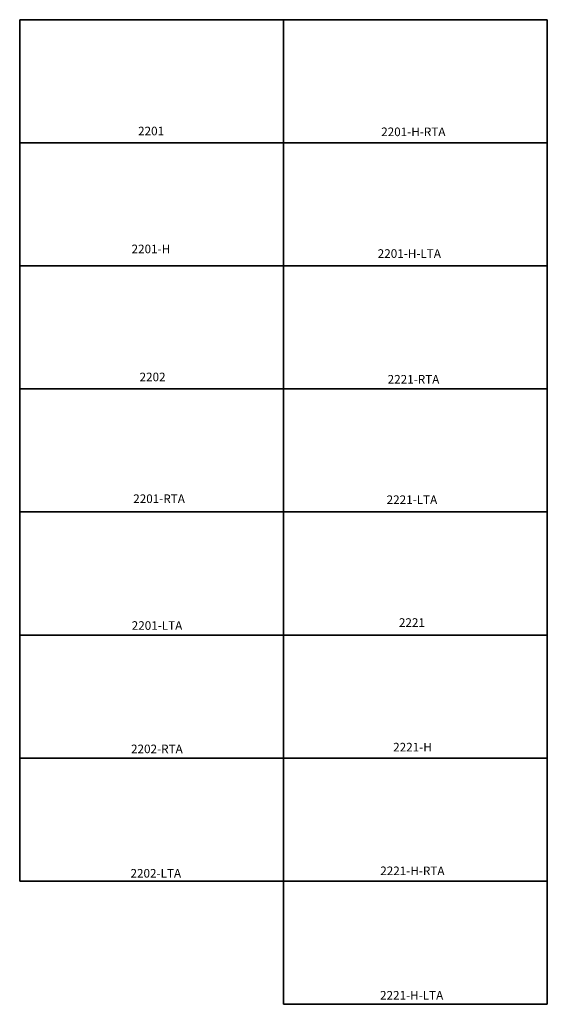
# Model space of a CAD drawing. Units: inches. Extents: x 0 to 184, y -43 to 301.
import ezdxf

# ---------------------------------------------------------------- set-up
doc = ezdxf.new("R2010")
doc.units = ezdxf.units.IN
doc.header["$LTSCALE"] = 3
doc.header["$MEASUREMENT"] = 0
doc.layers.add('PANEL', color=6, linetype='Continuous', lineweight=35)
doc.layers.add('Text', color=154, linetype='Continuous', lineweight=25)
doc.styles.get("Standard").update_dxf_attribs({"font": 'romans.shx'})

msp = doc.modelspace()

# ---------------------------------------------------------------- linework, layer by layer
at = {"layer": 'PANEL'}
for p, q in [((0, 300.95), (92.12, 300.95)), ((0, 257.95), (0, 300.95)), ((92.12, 300.95), (184.25, 300.95)), ((92.12, 257.95), (92.12, 300.95)), ((92.12, 300.95), (92.12, 257.95)), ((184.25, 300.95), (184.25, 257.95)), ((0, 257.95), (92.12, 257.95)), ((0, 214.96), (0, 257.95)), ((92.12, 257.95), (0, 257.95)), ((92.12, 257.95), (184.25, 257.95)), ((92.12, 214.96), (92.12, 257.95)), ((184.25, 257.95), (92.12, 257.95)), ((92.12, 257.95), (92.12, 214.96)), ((184.25, 257.95), (184.25, 214.96)), ((0, 214.96), (92.12, 214.96)), ((0, 171.97), (0, 214.96)), ((92.12, 214.96), (0, 214.96)), ((92.12, 214.96), (184.25, 214.96)), ((92.12, 171.97), (92.12, 214.96)), ((184.25, 214.96), (92.12, 214.96)), ((92.12, 214.96), (92.12, 171.97)), ((184.25, 214.96), (184.25, 171.97)), ((0, 171.97), (92.12, 171.97)), ((0, 128.98), (0, 171.97)), ((0, 171.97), (92.12, 171.97)), ((92.12, 171.97), (0, 171.97)), ((92.12, 171.97), (0, 171.97)), ((92.12, 171.97), (184.25, 171.97)), ((92.12, 128.98), (92.12, 171.97)), ((184.25, 171.97), (92.12, 171.97)), ((92.12, 171.97), (92.12, 128.98)), ((184.25, 171.97), (184.25, 128.98)), ((0, 128.98), (92.12, 128.98)), ((0, 85.98), (0, 128.98)), ((92.12, 128.98), (0, 128.98)), ((184.25, 128.98), (92.12, 128.98)), ((92.12, 128.98), (92.12, 85.98)), ((92.12, 128.98), (184.25, 128.98)), ((92.12, 85.98), (92.12, 128.98)), ((184.25, 128.98), (184.25, 85.98)), ((0, 85.98), (92.12, 85.98)), ((0, 42.99), (0, 85.98)), ((92.12, 85.98), (0, 85.98)), ((92.12, 85.98), (92.12, 42.99)), ((92.12, 85.98), (184.25, 85.98)), ((92.12, 42.99), (92.12, 85.98)), ((184.25, 85.98), (92.12, 85.98)), ((184.25, 85.98), (184.25, 42.99)), ((0, 42.99), (92.12, 42.99)), ((0, 0), (0, 42.99)), ((92.12, 42.99), (0, 42.99)), ((92.12, 42.99), (92.12, 0)), ((92.12, 42.99), (184.25, 42.99)), ((92.12, 0), (92.12, 42.99)), ((184.25, 42.99), (92.12, 42.99)), ((184.25, 42.99), (184.25, 0)), ((0, 0), (92.12, 0)), ((92.12, 0), (0, 0)), ((92.12, 0), (92.12, -42.99)), ((92.12, 0), (184.25, 0)), ((184.25, 0), (92.12, 0)), ((184.25, 0), (184.25, -42.99)), ((184.25, -42.99), (92.12, -42.99))]:
    msp.add_line(p, q, dxfattribs=at)

# ---------------------------------------------------------------- texts
at = {"layer": 'Text', "char_height": 3, "width": 5.8778, "attachment_point": 1}
for s, insert in [('{\\fTimes New Roman|b1|i0|c0|p18;2201}', (41.34, 263.55)), ('{\\fTimes New Roman|b1|i0|c0|p18;2201-H-RTA}', (126.24, 263.28)), ('{\\fTimes New Roman|b1|i0|c0|p18;2201-H}', (39.07, 222.37)), ('{\\fTimes New Roman|b1|i0|c0|p18;2201-H-LTA}', (125.03, 220.76)), ('{\\fTimes New Roman|b1|i0|c0|p18;2202}', (41.86, 177.65)), ('{\\fTimes New Roman|b1|i0|c0|p18;2221-RTA}', (128.5, 176.84)), ('{\\fTimes New Roman|b1|i0|c0|p18;2201-RTA}', (39.65, 135.12)), ('{\\fTimes New Roman|b1|i0|c0|p18;2221-LTA}', (128.14, 134.78)), ('{\\fTimes New Roman|b1|i0|c0|p18;2201-LTA}', (39.12, 90.82)), ('{\\fTimes New Roman|b1|i0|c0|p18;2221}', (132.43, 91.86)), ('{\\fTimes New Roman|b1|i0|c0|p18;2221-H}', (130.42, 48.34)), ('{\\fTimes New Roman|b1|i0|c0|p18;2202-RTA}', (38.88, 47.72)), ('{\\fTimes New Roman|b1|i0|c0|p18;2202-LTA}', (38.69, 4.27)), ('{\\fTimes New Roman|b1|i0|c0|p18;2221-H-RTA}', (125.91, 5.13)), ('{\\fTimes New Roman|b1|i0|c0|p18;2221-H-LTA}', (125.84, -38.34))]:
    msp.add_mtext(s, dxfattribs=dict(at, insert=insert))

doc.saveas('drawing.dxf')
